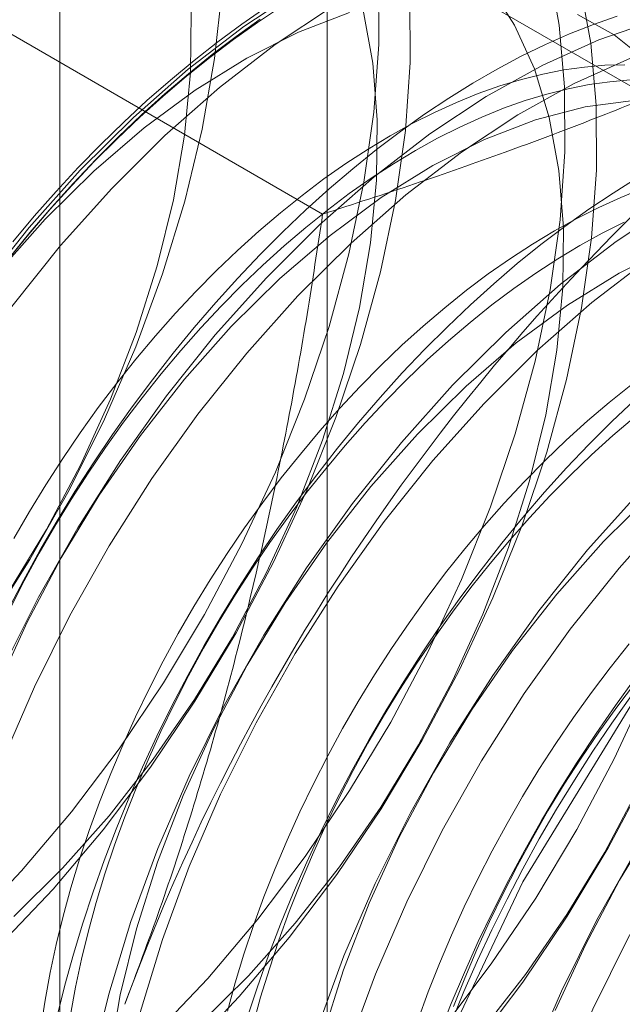
# Model space of a CAD drawing. Units: millimetres. Extents: x 63 to 2173, y 73 to 2327.
# Drawn here: x 1827 to 1829, y 1060 to 1063 of the extents above; entities that cross this region are included whole.
import ezdxf

# ---------------------------------------------------------------- set-up
doc = ezdxf.new("R2010")
doc.units = ezdxf.units.MM
doc.header["$LTSCALE"] = 2

msp = doc.modelspace()

# ---------------------------------------------------------------- linework, layer by layer
at = {"color": 7, "linetype": 'Continuous', "lineweight": 18}
for p, q in [((1828.3571, 1065.5625), (1828.3571, 1019.8362)), ((1827.5955, 1064.5011), (1827.5955, 1018.7749)), ((1828.3571, 1063.4398), (1828.3571, 1017.7135)), ((1828.3571, 1063.4398), (1835.466, 1059.3359)), ((1828.3442, 1062.5766), (1826.9402, 1063.387))]:
    msp.add_line(p, q, dxfattribs=at)
at = {"color": 7, "linetype": 'Continuous', "lineweight": 18, "flags": 128}
for points in [[(1827.3748, 1064.6133), (1827.4976, 1064.5645), (1827.6105, 1064.4976), (1827.7125, 1064.4132), (1827.8027, 1064.3118), (1827.8806, 1064.1944), (1827.9453, 1064.0619), (1827.9963, 1063.9155), (1828.0334, 1063.7563), (1828.056, 1063.5857), (1828.0641, 1063.4051), (1828.0575, 1063.2159), (1828.0364, 1063.0198), (1828.0009, 1062.8184), (1827.9513, 1062.6133), (1827.888, 1062.4062), (1827.8115, 1062.1989), (1827.7225, 1061.993), (1827.6217, 1061.7904), (1827.51, 1061.5925), (1827.3882, 1061.4012)], [(1827.4489, 1061.5001), (1827.557, 1061.678), (1827.6544, 1061.8616), (1827.7401, 1062.0493), (1827.8133, 1062.239), (1827.8732, 1062.4289), (1827.9191, 1062.6169), (1827.9507, 1062.8011), (1827.9676, 1062.9797), (1827.9696, 1063.1509), (1827.9567, 1063.3127), (1827.929, 1063.4637), (1827.8869, 1063.6022), (1827.8306, 1063.7269), (1827.761, 1063.8364), (1827.6785, 1063.9296), (1827.5842, 1064.0056), (1827.4789, 1064.0636)], [(1827.3972, 1059.8556), (1827.557, 1059.9698), (1827.7144, 1060.0994), (1827.8681, 1060.2431), (1828.0168, 1060.4), (1828.1593, 1060.5685), (1828.2945, 1060.7474), (1828.4211, 1060.9352), (1828.5382, 1061.1302), (1828.6447, 1061.331), (1828.7399, 1061.5358), (1828.8228, 1061.7429), (1828.8929, 1061.9506), (1828.9495, 1062.1573), (1828.9922, 1062.3611), (1829.0206, 1062.5604), (1829.0344, 1062.7535), (1829.0337, 1062.9389), (1829.0183, 1063.115), (1828.9884, 1063.2803)], [(1827.3378, 1060.5493), (1827.4865, 1060.7061), (1827.629, 1060.8747), (1827.7642, 1061.0536), (1827.8908, 1061.2413), (1828.0079, 1061.4364), (1828.1144, 1061.6372), (1828.2096, 1061.8419), (1828.2925, 1062.0491), (1828.3626, 1062.2568), (1828.4192, 1062.4634), (1828.4619, 1062.6672), (1828.4902, 1062.8665), (1828.5041, 1063.0597), (1828.5033, 1063.245)], [(1827.4617, 1062.4978), (1827.5227, 1062.5703), (1827.5848, 1062.6408), (1827.6481, 1062.709), (1827.7124, 1062.775), (1827.7776, 1062.8386), (1827.8437, 1062.8997), (1827.9104, 1062.9583), (1827.9778, 1063.0141), (1828.0458, 1063.0673), (1828.1141, 1063.1176), (1828.1828, 1063.165), (1828.2516, 1063.2094), (1828.3206, 1063.2508)], [(1828.6897, 1060.2624), (1828.8248, 1060.4413), (1828.9514, 1060.629), (1829.0685, 1060.8241), (1829.1751, 1061.0249), (1829.2702, 1061.2296), (1829.3532, 1061.4368), (1829.4232, 1061.6445), (1829.4798, 1061.8511), (1829.5225, 1062.0549), (1829.5509, 1062.2542), (1829.5648, 1062.4473), (1829.564, 1062.6327), (1829.5486, 1062.8088), (1829.5187, 1062.9741), (1829.4745, 1063.1273), (1829.4165, 1063.2671)], [(1827.326, 1059.7058), (1827.4869, 1059.8038), (1827.6467, 1059.9181), (1827.8041, 1060.0476), (1827.9578, 1060.1914), (1828.1065, 1060.3482), (1828.249, 1060.5167), (1828.3842, 1060.6956), (1828.5108, 1060.8834), (1828.6279, 1061.0785), (1828.7344, 1061.2792), (1828.8296, 1061.484), (1828.9125, 1061.6911), (1828.9826, 1061.8989), (1829.0392, 1062.1055), (1829.0819, 1062.3093), (1829.1102, 1062.5086), (1829.1241, 1062.7017), (1829.1233, 1062.8871), (1829.1079, 1063.0632), (1829.078, 1063.2285)], [(1827.4115, 1059.8749), (1827.5584, 1059.9488), (1827.7055, 1060.04), (1827.8513, 1060.1476), (1827.9943, 1060.2706), (1828.133, 1060.4075), (1828.266, 1060.5571), (1828.392, 1060.7177), (1828.5096, 1060.8878), (1828.6177, 1061.0656), (1828.715, 1061.2493), (1828.8008, 1061.437), (1828.8739, 1061.6267), (1828.9338, 1061.8166), (1828.9798, 1062.0046), (1829.0114, 1062.1888), (1829.0282, 1062.3674), (1829.0302, 1062.5385), (1829.0173, 1062.7004), (1828.9897, 1062.8514), (1828.9475, 1062.9899), (1828.8913, 1063.1146), (1828.8216, 1063.2241)], [(1828.2801, 1063.2171), (1828.1196, 1063.1109), (1827.9609, 1062.9889), (1827.8051, 1062.8521), (1827.6538, 1062.7017)], [(1827.4274, 1060.4975), (1827.5762, 1060.6543), (1827.7187, 1060.8229), (1827.8538, 1061.0018), (1827.9805, 1061.1896), (1828.0975, 1061.3846), (1828.2041, 1061.5854), (1828.2992, 1061.7902), (1828.3822, 1061.9973), (1828.4523, 1062.205), (1828.5089, 1062.4117), (1828.5515, 1062.6155), (1828.5799, 1062.8148), (1828.5938, 1063.0079), (1828.593, 1063.1933)], [(1828.7793, 1060.2106), (1828.9145, 1060.3895), (1829.0411, 1060.5773), (1829.1582, 1060.7723), (1829.2647, 1060.9731), (1829.3599, 1061.1779), (1829.4428, 1061.385), (1829.5129, 1061.5927), (1829.5695, 1061.7993), (1829.6122, 1062.0031), (1829.6406, 1062.2024), (1829.6544, 1062.3956), (1829.6537, 1062.581), (1829.6383, 1062.757), (1829.6084, 1062.9224), (1829.5642, 1063.0756), (1829.5062, 1063.2154)], [(1827.4472, 1062.4466), (1827.507, 1062.5195), (1827.5681, 1062.5905), (1827.6304, 1062.6594), (1827.6937, 1062.726), (1827.7581, 1062.7903), (1827.8232, 1062.8523), (1827.8892, 1062.9117), (1827.9558, 1062.9685), (1828.023, 1063.0226), (1828.0906, 1063.0739), (1828.1586, 1063.1224), (1828.2269, 1063.168)], [(1828.3698, 1063.1654), (1828.2093, 1063.0592), (1828.0505, 1062.9371), (1827.8948, 1062.8003), (1827.7435, 1062.6499)], [(1829.4431, 1063.1624), (1829.289, 1063.1268), (1829.1313, 1063.0726), (1828.9713, 1063.0005), (1828.8104, 1062.911), (1828.6499, 1062.8048), (1828.4912, 1062.6828), (1828.3355, 1062.546), (1828.1841, 1062.3955)], [(1829.1834, 1063.1406), (1829.1157, 1063.1169), (1829.0476, 1063.09), (1828.9791, 1063.0597), (1828.9103, 1063.0262), (1828.8414, 1062.9896), (1828.7724, 1062.9497), (1828.7035, 1062.9068), (1828.6347, 1062.8609), (1828.5662, 1062.8121), (1828.498, 1062.7603), (1828.4304, 1062.7058), (1828.3632, 1062.6486), (1828.2968, 1062.5888), (1828.2312, 1062.5264), (1828.1664, 1062.4616), (1828.1026, 1062.3945), (1828.0399, 1062.3251), (1827.9783, 1062.2536), (1827.918, 1062.1801), (1827.8591, 1062.1047), (1827.8016, 1062.0275), (1827.7456, 1061.9486), (1827.6913, 1061.8682), (1827.6386, 1061.7863), (1827.5877, 1061.7031), (1827.5387, 1061.6188), (1827.4916, 1061.5334), (1827.4466, 1061.447)], [(1827.464, 1060.5767), (1827.6027, 1060.7137), (1827.7357, 1060.8632), (1827.8617, 1061.0239), (1827.9793, 1061.194), (1828.0873, 1061.3718), (1828.1847, 1061.5555), (1828.2704, 1061.7431), (1828.3436, 1061.9329), (1828.4035, 1062.1227), (1828.4495, 1062.3107), (1828.481, 1062.495), (1828.4979, 1062.6736), (1828.4999, 1062.8447), (1828.487, 1063.0066), (1828.4593, 1063.1575)], [(1828.4203, 1063.1508), (1828.2751, 1063.095), (1828.1282, 1063.0211), (1827.9811, 1062.9299), (1827.8353, 1062.8222), (1827.6923, 1062.6993), (1827.5536, 1062.5624)], [(1828.7964, 1060.2509), (1828.9223, 1060.4116), (1829.0399, 1060.5817), (1829.148, 1060.7595), (1829.2454, 1060.9432), (1829.3311, 1061.1308), (1829.4043, 1061.3206), (1829.4641, 1061.5104), (1829.5101, 1061.6984), (1829.5417, 1061.8827), (1829.5586, 1062.0613), (1829.5606, 1062.2324), (1829.5477, 1062.3943), (1829.52, 1062.5452), (1829.4778, 1062.6838), (1829.4216, 1062.8084), (1829.352, 1062.9179), (1829.2695, 1063.0111), (1829.1752, 1063.0871), (1829.0699, 1063.1451)], [(1828.1664, 1063.1313), (1828.0979, 1063.0824), (1828.0297, 1063.0307), (1827.962, 1062.9762), (1827.8949, 1062.919), (1827.8285, 1062.8591), (1827.7629, 1062.7968), (1827.6981, 1062.732), (1827.6343, 1062.6648), (1827.5716, 1062.5955), (1827.51, 1062.524), (1827.4497, 1062.4504)], [(1831.9301, 1057.8043), (1832.3295, 1058.3205), (1832.6767, 1058.8863), (1832.9598, 1059.4826), (1833.1692, 1060.0891), (1833.2977, 1060.6851), (1833.3411, 1061.2502), (1833.2977, 1061.7653), (1833.1692, 1062.2129), (1832.9598, 1062.5776), (1832.6767, 1062.8471), (1832.3295, 1063.0121), (1831.9301, 1063.0671), (1831.4921, 1063.0102), (1831.0304, 1062.8433), (1830.5606, 1062.5721), (1830.0988, 1062.2059), (1829.6608, 1061.757), (1829.2614, 1061.2409), (1828.9143, 1060.6751), (1828.6312, 1060.0787), (1828.4218, 1059.4723), (1828.2932, 1058.8763), (1828.2499, 1058.3112)], [(1829.221, 1063.0209), (1829.061, 1062.9488), (1828.9001, 1062.8592), (1828.7396, 1062.753), (1828.5809, 1062.631), (1828.4251, 1062.4942), (1828.2738, 1062.3437)], [(1829.2051, 1063.0018), (1829.1483, 1063.0003), (1829.0903, 1062.9954), (1829.0313, 1062.9871), (1828.9714, 1062.9753), (1828.9108, 1062.9601), (1828.8495, 1062.9416), (1828.7876, 1062.9197), (1828.7252, 1062.8944), (1828.6625, 1062.866), (1828.5996, 1062.8343), (1828.5366, 1062.7994), (1828.4736, 1062.7615), (1828.4107, 1062.7206), (1828.348, 1062.6767), (1828.2857, 1062.6299), (1828.2238, 1062.5804), (1828.1624, 1062.5281), (1828.1018, 1062.4733), (1828.0419, 1062.4159), (1827.983, 1062.3562), (1827.925, 1062.2941), (1827.8681, 1062.2299), (1827.8124, 1062.1636), (1827.7581, 1062.0954), (1827.7051, 1062.0254), (1827.6536, 1061.9536), (1827.6038, 1061.8803), (1827.5556, 1061.8056), (1827.5091, 1061.7295), (1827.4646, 1061.6523)], [(1829.2205, 1062.9586), (1829.1625, 1062.9537), (1829.1035, 1062.9454), (1829.0437, 1062.9336), (1828.983, 1062.9184), (1828.9217, 1062.8999), (1828.8598, 1062.878), (1828.7974, 1062.8527), (1828.7348, 1062.8243), (1828.6719, 1062.7926), (1828.6088, 1062.7578), (1828.5458, 1062.7198), (1828.4829, 1062.6789), (1828.4202, 1062.635), (1828.3579, 1062.5882), (1828.296, 1062.5387), (1828.2347, 1062.4864), (1828.174, 1062.4316), (1828.1141, 1062.3742), (1828.0552, 1062.3145), (1827.9972, 1062.2524), (1827.9403, 1062.1882), (1827.8846, 1062.1219), (1827.8303, 1062.0537), (1827.7773, 1061.9837), (1827.7258, 1061.9119), (1827.676, 1061.8386), (1827.6278, 1061.7639), (1827.5814, 1061.6878), (1827.5368, 1061.6106), (1827.4941, 1061.5324), (1827.4535, 1061.4533)], [(1829.2299, 1062.8998), (1829.0926, 1062.8818), (1828.9506, 1062.8446), (1828.8054, 1062.7888), (1828.6585, 1062.7149), (1828.5114, 1062.6237), (1828.3656, 1062.5161), (1828.2227, 1062.3932), (1828.0839, 1062.2562)], [(1827.6538, 1062.7017), (1827.508, 1062.5388), (1827.369, 1062.3649)], [(1829.2407, 1062.6794), (1829.1718, 1062.6365), (1829.103, 1062.5906), (1829.0345, 1062.5417), (1828.9663, 1062.49), (1828.8987, 1062.4355), (1828.8316, 1062.3783), (1828.7651, 1062.3184), (1828.6995, 1062.256), (1828.6347, 1062.1912), (1828.5709, 1062.1241), (1828.5082, 1062.0547), (1828.4466, 1061.9833), (1828.3863, 1061.9097), (1828.3274, 1061.8343), (1828.2699, 1061.7571), (1828.2139, 1061.6782), (1828.1596, 1061.5978), (1828.1069, 1061.5159), (1828.0561, 1061.4328), (1828.007, 1061.3484), (1827.96, 1061.263), (1827.9149, 1061.1767), (1827.8719, 1061.0896), (1827.831, 1061.0018), (1827.7923, 1060.9135), (1827.7559, 1060.8248), (1827.7218, 1060.7359), (1827.6901, 1060.6469), (1827.6607, 1060.5578), (1827.6339, 1060.4689), (1827.6095, 1060.3804), (1827.5877, 1060.2922)], [(1827.7435, 1062.6499), (1827.5977, 1062.487), (1827.4587, 1062.3131)], [(1829.2559, 1062.6493), (1829.1935, 1062.6241), (1829.1309, 1062.5956), (1829.068, 1062.5639), (1829.0049, 1062.5291), (1828.9419, 1062.4912), (1828.879, 1062.4502), (1828.8163, 1062.4063), (1828.754, 1062.3596), (1828.6921, 1062.31), (1828.6308, 1062.2578), (1828.5701, 1062.2029), (1828.5102, 1062.1456), (1828.4513, 1062.0858), (1828.3933, 1062.0238), (1828.3364, 1061.9596), (1828.2807, 1061.8933), (1828.2264, 1061.8251), (1828.1734, 1061.755), (1828.1219, 1061.6833), (1828.0721, 1061.61), (1828.0239, 1061.5352), (1827.9775, 1061.4592), (1827.9329, 1061.382), (1827.8902, 1061.3037), (1827.8496, 1061.2246), (1827.8111, 1061.1448), (1827.7747, 1061.0643), (1827.7405, 1060.9834), (1827.7086, 1060.9022), (1827.679, 1060.8209), (1827.6518, 1060.7395), (1827.6271, 1060.6583), (1827.6048, 1060.5773), (1827.5851, 1060.4968), (1827.5679, 1060.4169), (1827.5533, 1060.3376), (1827.5414, 1060.2592)], [(1829.3408, 1062.6048), (1829.1803, 1062.4986), (1829.0215, 1062.3766), (1828.8658, 1062.2398), (1828.7144, 1062.0894)], [(1827.5536, 1062.5624), (1827.4206, 1062.4128)], [(1829.2031, 1062.5539), (1829.1402, 1062.5222), (1829.0772, 1062.4874), (1829.0141, 1062.4495), (1828.9512, 1062.4085), (1828.8885, 1062.3646), (1828.8262, 1062.3179), (1828.7643, 1062.2683), (1828.703, 1062.2161), (1828.6423, 1062.1612), (1828.5825, 1062.1039), (1828.5235, 1062.0441), (1828.4655, 1061.9821), (1828.4086, 1061.9179), (1828.353, 1061.8516), (1828.2986, 1061.7834), (1828.2456, 1061.7133), (1828.1942, 1061.6416), (1828.1443, 1061.5683), (1828.0961, 1061.4935), (1828.0497, 1061.4175), (1828.0051, 1061.3403), (1827.9625, 1061.262), (1827.9218, 1061.1829), (1827.8833, 1061.1031), (1827.8469, 1061.0226), (1827.8127, 1060.9418), (1827.7808, 1060.8606), (1827.7512, 1060.7792), (1827.724, 1060.6978), (1827.6993, 1060.6166), (1827.677, 1060.5356), (1827.6573, 1060.4551), (1827.6401, 1060.3752), (1827.6256, 1060.2959)], [(1829.3357, 1062.4827), (1829.1889, 1062.4088), (1829.0418, 1062.3176), (1828.896, 1062.2099), (1828.753, 1062.087), (1828.6143, 1061.9501)], [(1829.2699, 1062.4468), (1829.1112, 1062.3248), (1828.9555, 1062.188), (1828.8041, 1062.0376)], [(1828.1841, 1062.3955), (1828.0383, 1062.2327), (1827.8994, 1062.0587), (1827.7683, 1061.8752), (1827.6464, 1061.6836), (1827.5344, 1061.4855), (1827.4335, 1061.2825)], [(1828.2738, 1062.3437), (1828.128, 1062.1809), (1827.989, 1062.007), (1827.858, 1061.8235), (1827.736, 1061.6318), (1827.6241, 1061.4337), (1827.5231, 1061.2307), (1827.434, 1061.0246)], [(1828.0839, 1062.2562), (1827.9509, 1062.1067), (1827.825, 1061.946), (1827.7073, 1061.7759), (1827.5993, 1061.5981), (1827.5019, 1061.4144), (1827.4162, 1061.2267)], [(1828.7144, 1062.0894), (1828.5687, 1061.9265), (1828.4297, 1061.7526), (1828.2987, 1061.5691), (1828.1767, 1061.3775), (1828.0648, 1061.1793), (1827.9638, 1060.9764), (1827.8747, 1060.7702), (1827.7981, 1060.5625), (1827.7347, 1060.3552), (1827.685, 1060.1497)], [(1829.2223, 1062.0892), (1829.1604, 1062.0396), (1829.0991, 1061.9874), (1829.0384, 1061.9326), (1828.9786, 1061.8752), (1828.9196, 1061.8155), (1828.8616, 1061.7534), (1828.8047, 1061.6892), (1828.7491, 1061.6229), (1828.6947, 1061.5547), (1828.6417, 1061.4846), (1828.5903, 1061.4129), (1828.5404, 1061.3396), (1828.4922, 1061.2649), (1828.4458, 1061.1888), (1828.4012, 1061.1116), (1828.3586, 1061.0334), (1828.3179, 1060.9543), (1828.2794, 1060.8744), (1828.243, 1060.794), (1828.2088, 1060.7131), (1828.1769, 1060.6319), (1828.1473, 1060.5505), (1828.1201, 1060.4692), (1828.0954, 1060.3879), (1828.0731, 1060.307)], [(1829.2335, 1062.0481), (1829.1678, 1061.9857), (1829.103, 1061.9209), (1829.0392, 1061.8538), (1828.9765, 1061.7844), (1828.915, 1061.7129), (1828.8547, 1061.6394), (1828.7957, 1061.564), (1828.7382, 1061.4868), (1828.6823, 1061.4079), (1828.6279, 1061.3274), (1828.5752, 1061.2456), (1828.5244, 1061.1624), (1828.4754, 1061.0781), (1828.4283, 1060.9927), (1828.3832, 1060.9063), (1828.3402, 1060.8192), (1828.2993, 1060.7315), (1828.2606, 1060.6432), (1828.2242, 1060.5545), (1828.1901, 1060.4656), (1828.1584, 1060.3765), (1828.129, 1060.2875)], [(1828.8041, 1062.0376), (1828.6583, 1061.8747), (1828.5194, 1061.7008), (1828.3883, 1061.5173), (1828.2664, 1061.3257), (1828.1544, 1061.1276), (1828.0535, 1060.9246), (1827.9643, 1060.7184), (1827.8877, 1060.5108), (1827.8243, 1060.3034)], [(1829.2326, 1061.998), (1829.1713, 1061.9457), (1829.1106, 1061.8909), (1829.0508, 1061.8335), (1828.9918, 1061.7738), (1828.9338, 1061.7117), (1828.8769, 1061.6475), (1828.8213, 1061.5812), (1828.7669, 1061.513), (1828.7139, 1061.443), (1828.6625, 1061.3712), (1828.6126, 1061.2979), (1828.5644, 1061.2232), (1828.518, 1061.1471), (1828.4734, 1061.0699), (1828.4308, 1060.9917), (1828.3901, 1060.9126), (1828.3516, 1060.8327), (1828.3152, 1060.7523), (1828.281, 1060.6714), (1828.2491, 1060.5902), (1828.2195, 1060.5088), (1828.1924, 1060.4275), (1828.1676, 1060.3462), (1828.1454, 1060.2653)], [(1828.6143, 1061.9501), (1828.4812, 1061.8005), (1828.3553, 1061.6399), (1828.2377, 1061.4697), (1828.1296, 1061.2919), (1828.0322, 1061.1083), (1827.9465, 1060.9206), (1827.8733, 1060.7309), (1827.8135, 1060.541), (1827.7675, 1060.353), (1827.7359, 1060.1688)], [(1829.2448, 1061.7832), (1829.099, 1061.6204), (1828.96, 1061.4464), (1828.829, 1061.2629), (1828.707, 1061.0713), (1828.5951, 1060.8732), (1828.4941, 1060.6702), (1828.405, 1060.464), (1828.3284, 1060.2564), (1828.265, 1060.049), (1828.2153, 1059.8436), (1828.1797, 1059.6418), (1828.1586, 1059.4454), (1828.152, 1059.2559), (1828.1601, 1059.075), (1828.1828, 1058.9041), (1828.2199, 1058.7447), (1828.271, 1058.5981), (1828.3359, 1058.4654), (1828.4138, 1058.3478), (1828.5042, 1058.2463), (1828.6064, 1058.1617)], [(1829.2833, 1061.7809), (1829.1446, 1061.6439)], [(1829.3344, 1061.7314), (1829.1887, 1061.5686), (1829.0497, 1061.3947), (1828.9187, 1061.2112), (1828.7967, 1061.0195), (1828.6848, 1060.8214), (1828.5838, 1060.6184), (1828.4947, 1060.4123), (1828.4181, 1060.2046), (1828.3547, 1059.9972), (1828.305, 1059.7918), (1828.2694, 1059.59), (1828.2483, 1059.3936), (1828.2417, 1059.2042), (1828.2498, 1059.0233), (1828.2725, 1058.8524), (1828.3096, 1058.693), (1828.3607, 1058.5463), (1828.4255, 1058.4136), (1828.5035, 1058.2961), (1828.5939, 1058.1945)], [(1829.1446, 1061.6439), (1829.0116, 1061.4944), (1828.8856, 1061.3337), (1828.768, 1061.1636), (1828.6599, 1060.9858), (1828.5626, 1060.8021), (1828.4768, 1060.6144), (1828.4037, 1060.4247), (1828.3438, 1060.2349)], [(1829.7751, 1061.4771), (1829.6293, 1061.3142), (1829.4904, 1061.1403), (1829.3593, 1060.9568), (1829.2374, 1060.7652), (1829.1254, 1060.567), (1829.0245, 1060.364), (1828.9353, 1060.1579), (1828.8587, 1059.9502), (1828.7953, 1059.7428), (1828.7456, 1059.5374), (1828.7101, 1059.3357), (1828.6889, 1059.1392), (1828.6824, 1058.9498), (1828.6905, 1058.7689), (1828.7131, 1058.598), (1828.7502, 1058.4386), (1828.8014, 1058.2919), (1828.8662, 1058.1593)], [(1829.8648, 1061.4253), (1829.719, 1061.2624), (1829.58, 1061.0885), (1829.449, 1060.905), (1829.327, 1060.7134), (1829.2151, 1060.5153), (1829.1141, 1060.3123), (1829.025, 1060.1061), (1828.9484, 1059.8985), (1828.885, 1059.6911), (1828.8353, 1059.4857), (1828.7997, 1059.2839), (1828.7786, 1059.0875), (1828.772, 1058.898), (1828.7801, 1058.7171), (1828.8028, 1058.5462), (1828.8399, 1058.3868), (1828.891, 1058.2402), (1828.9559, 1058.1075)], [(1829.2174, 1061.3526), (1829.163, 1061.2843), (1829.11, 1061.2143), (1829.0586, 1061.1426), (1829.0087, 1061.0692), (1828.9605, 1060.9945), (1828.9141, 1060.9185), (1828.8695, 1060.8413), (1828.8269, 1060.763), (1828.7862, 1060.6839), (1828.7477, 1060.6041), (1828.7113, 1060.5236), (1828.6771, 1060.4427), (1828.6452, 1060.3615), (1828.6156, 1060.2802)], [(1829.6749, 1061.3378), (1829.5419, 1061.1882), (1829.4159, 1061.0275), (1829.2983, 1060.8574), (1829.1903, 1060.6796), (1829.0929, 1060.496), (1829.0072, 1060.3083)], [(1828.6752, 1060.2397), (1828.7105, 1060.3285), (1828.748, 1060.417), (1828.7878, 1060.5051), (1828.8297, 1060.5925), (1828.8738, 1060.6793), (1828.9199, 1060.7651), (1828.9679, 1060.85), (1829.0179, 1060.9338), (1829.0697, 1061.0163), (1829.1232, 1061.0975), (1829.1784, 1061.1772), (1829.2351, 1061.2552)], [(1828.7174, 1060.3199), (1828.7493, 1060.401), (1828.7835, 1060.4819), (1828.8199, 1060.5624), (1828.8585, 1060.6422), (1828.8991, 1060.7213), (1828.9417, 1060.7996), (1828.9863, 1060.8768), (1829.0327, 1060.9528), (1829.0809, 1061.0276), (1829.1308, 1061.1009), (1829.1823, 1061.1726), (1829.2352, 1061.2427)], [(1828.7105, 1060.2738), (1828.7469, 1060.3624), (1828.7856, 1060.4507), (1828.8265, 1060.5385), (1828.8695, 1060.6256), (1828.9145, 1060.7119), (1828.9616, 1060.7973), (1829.0107, 1060.8817), (1829.0615, 1060.9649), (1829.1142, 1061.0467), (1829.1685, 1061.1272), (1829.2245, 1061.206)]]:
    msp.add_lwpolyline(points, dxfattribs=at)
at = {"color": 7, "linetype": 'Continuous', "lineweight": 18}
for centre, start, end in [((1831.6274, 1059.3092), 122.62208, 159.78878), ((1833.5366, 1058.2071), 122.62208, 159.78878), ((1825.0138, 1063.1096), 302.62208, 339.78878)]:
    msp.add_arc(centre, 6.134, start, end, dxfattribs=at)
for points, knots in [([(1828.3442, 1062.5766), (1828.4318, 1062.6049), (1828.607, 1062.6618), (1828.861, 1062.7509), (1829.1068, 1062.8429), (1829.3436, 1062.9381), (1829.5754, 1063.0384), (1829.8011, 1063.1444), (1830.0207, 1063.2557), (1830.1601, 1063.3342), (1830.2298, 1063.3734)], [0, 0, 0, 0, 0.128537, 0.257172, 0.380213, 0.503284, 0.626313, 0.750861, 0.875459, 1, 1, 1, 1]), ([(1828.3442, 1062.5766), (1828.3298, 1062.4811), (1828.301, 1062.2902), (1828.2503, 1062.0051), (1828.1932, 1061.7213), (1828.1284, 1061.438), (1828.0554, 1061.156), (1827.9733, 1060.8756), (1827.8826, 1060.5982), (1827.8144, 1060.4169), (1827.7803, 1060.3263)], [0, 0, 0, 0, 0.123627, 0.247252, 0.371298, 0.49534, 0.621101, 0.746858, 0.87343, 1, 1, 1, 1])]:
    msp.add_open_spline(points, degree=3, knots=knots, dxfattribs=at)

doc.saveas('drawing.dxf')
